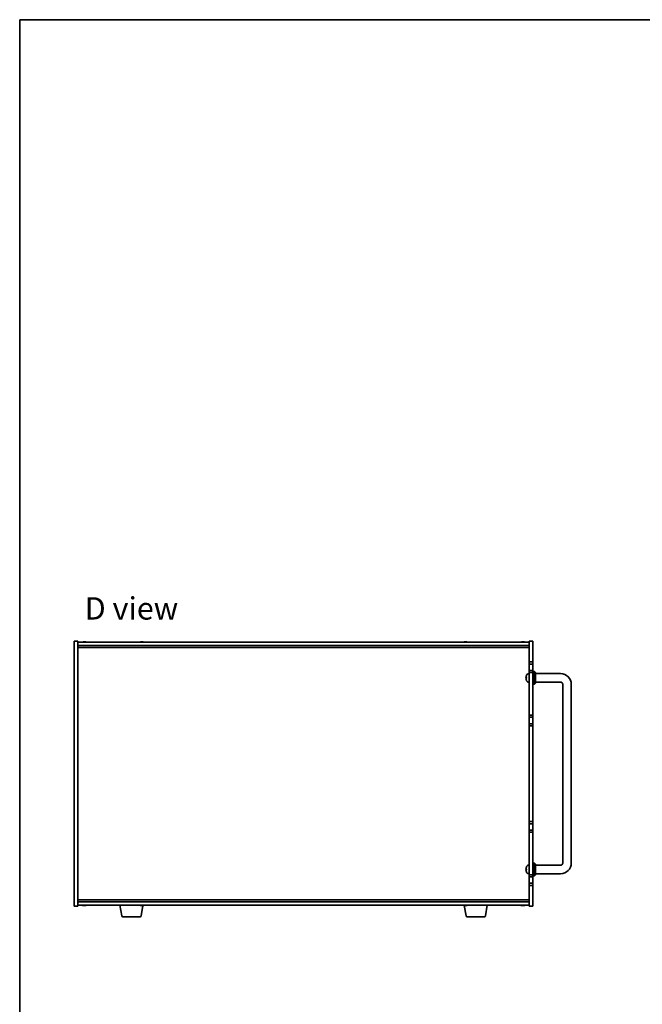
# Model space of a CAD drawing. Units: millimetres. Extents: x 87 to 11877, y 48 to 1734.
# Drawn here: x 2443 to 3028, y 809 to 1734 of the extents above; entities that cross this region are included whole.
import ezdxf

# ---------------------------------------------------------------- set-up
doc = ezdxf.new("R2010")
doc.units = ezdxf.units.MM
doc.header["$LTSCALE"] = 6
for name, color, linetype, lineweight in [('Border (ISO)', 7, 'Continuous', 35), ('Symbol (ISO)', 7, 'Continuous', 18), ('Visible (ISO)', 7, 'Continuous', 35)]:
    doc.layers.add(name, color=color, linetype=linetype, lineweight=lineweight)
doc.styles.add('Note Text (TK)', font='txt')

# ---------------------------------------------------------------- blocks, each defined once
blk = doc.blocks.new('図面枠 tk図枠')
at = {"layer": 'Border (ISO)'}
for q in [(405.5, 289), (14.5, 8)]:
    blk.add_line((14.5, 289), q, dxfattribs=at)

msp = doc.modelspace()

# ---------------------------------------------------------------- linework, layer by layer
at = {"layer": 'Visible (ISO)'}
for p, q in [((2494.2198, 900.9717), (2494.2198, 1149.9717)), ((2494.2198, 1149.9717), (2497.7198, 1149.9717)), ((2497.7198, 1149.9717), (2497.7198, 900.9717)), ((2497.7198, 1148.9717), (2921.7198, 1148.9717)), ((2502.9041, 1149.1549), (2502.9041, 1149.3281)), ((2504.5355, 1149.2576), (2504.5355, 1149.3281)), ((2556.9041, 1149.1549), (2556.9041, 1149.3281)), ((2558.5355, 1149.2576), (2558.5355, 1149.3281)), ((2860.9041, 1149.1549), (2860.9041, 1149.3281)), ((2862.5355, 1149.2576), (2862.5355, 1149.3281)), ((2914.9041, 1149.1549), (2914.9041, 1149.3281)), ((2916.5355, 1149.2576), (2916.5355, 1149.3281)), ((2925.2198, 1149.9717), (2921.7198, 1149.9717)), ((2921.7198, 1130.4717), (2921.7198, 1149.9717)), ((2925.2198, 1149.9717), (2925.2198, 1130.4717)), ((2497.7198, 1145.9717), (2921.7198, 1145.9717)), ((2497.7198, 1143.9717), (2921.7198, 1143.9717)), ((2925.2198, 1130.4717), (2921.7198, 1130.4717)), ((2921.7198, 1130.4717), (2921.7198, 1128.4717)), ((2925.2198, 1128.4717), (2925.2198, 1130.4717)), ((2921.7198, 1128.4717), (2925.2198, 1128.4717)), ((2921.7198, 1122.4717), (2921.7198, 1128.4717)), ((2921.7198, 1122.4717), (2921.7198, 1120.4717)), ((2925.2198, 1122.4717), (2921.7198, 1122.4717)), ((2921.7198, 1120.4717), (2925.2198, 1120.4717)), ((2921.7198, 1080.4717), (2921.7198, 1120.4717)), ((2925.2198, 1128.4717), (2925.2198, 1122.4717)), ((2925.2198, 1120.4717), (2925.2198, 1122.4717)), ((2925.2198, 1121.4717), (2926.7198, 1121.4717)), ((2925.2198, 1120.4717), (2925.2198, 1080.4717)), ((2926.7198, 1109.4717), (2926.7198, 1121.4717)), ((2927.7198, 1120.4717), (2926.7198, 1121.4717)), ((2927.7198, 1120.4717), (2927.7198, 1110.4717)), ((2919.0058, 1115.8), (2919.0058, 1115.2354)), ((2919.0058, 1113.2897), (2919.0058, 1113.2871)), ((2920.6609, 1119.3791), (2921.7198, 1119.4717)), ((2920.6609, 1111.5644), (2921.7198, 1111.4717)), ((2927.7198, 1110.4717), (2926.7198, 1109.4717)), ((2951.2198, 1119.4717), (2927.7198, 1119.4717)), ((2951.2198, 1111.4717), (2927.7198, 1111.4717)), ((2925.2198, 1109.4717), (2926.7198, 1109.4717)), ((2953.2198, 941.4717), (2953.2198, 1109.4717)), ((2961.2198, 941.4717), (2961.2198, 1109.4717)), ((2925.2198, 1080.4717), (2921.7198, 1080.4717)), ((2921.7198, 1080.4717), (2921.7198, 1078.4717)), ((2921.7198, 1078.4717), (2925.2198, 1078.4717)), ((2921.7198, 1072.4717), (2921.7198, 1078.4717)), ((2925.2198, 1078.4717), (2925.2198, 1080.4717)), ((2925.2198, 1078.4717), (2925.2198, 1072.4717)), ((2921.7198, 1072.4717), (2921.7198, 1070.4717)), ((2925.2198, 1072.4717), (2921.7198, 1072.4717)), ((2921.7198, 1070.4717), (2925.2198, 1070.4717)), ((2921.7198, 980.4717), (2921.7198, 1070.4717)), ((2925.2198, 1070.4717), (2925.2198, 1072.4717)), ((2925.2198, 1070.4717), (2925.2198, 980.4717)), ((2925.2198, 980.4717), (2921.7198, 980.4717)), ((2921.7198, 980.4717), (2921.7198, 978.4717)), ((2921.7198, 978.4717), (2925.2198, 978.4717)), ((2921.7198, 972.4717), (2921.7198, 978.4717)), ((2921.7198, 972.4717), (2921.7198, 970.4717)), ((2925.2198, 972.4717), (2921.7198, 972.4717)), ((2925.2198, 978.4717), (2925.2198, 980.4717)), ((2925.2198, 978.4717), (2925.2198, 972.4717)), ((2925.2198, 970.4717), (2925.2198, 972.4717)), ((2921.7198, 970.4717), (2925.2198, 970.4717)), ((2921.7198, 930.4717), (2921.7198, 970.4717)), ((2925.2198, 970.4717), (2925.2198, 930.4717)), ((2919.0058, 935.8), (2919.0058, 935.2354)), ((2920.6609, 939.3791), (2921.7198, 939.4717)), ((2925.2198, 941.4717), (2926.7198, 941.4717)), ((2926.7198, 929.4717), (2926.7198, 941.4717)), ((2927.7198, 940.4717), (2926.7198, 941.4717)), ((2927.7198, 940.4717), (2927.7198, 930.4717)), ((2927.7198, 939.4717), (2951.2198, 939.4717)), ((2919.0058, 933.2897), (2919.0058, 933.2871)), ((2920.6609, 931.5644), (2921.7198, 931.4717)), ((2925.2198, 930.4717), (2921.7198, 930.4717)), ((2921.7198, 930.4717), (2921.7198, 928.4717)), ((2921.7198, 928.4717), (2925.2198, 928.4717)), ((2921.7198, 922.4717), (2921.7198, 928.4717)), ((2925.2198, 928.4717), (2925.2198, 930.4717)), ((2925.2198, 929.4717), (2926.7198, 929.4717)), ((2925.2198, 928.4717), (2925.2198, 922.4717)), ((2927.7198, 930.4717), (2926.7198, 929.4717)), ((2927.7198, 931.4717), (2951.2198, 931.4717)), ((2921.7198, 922.4717), (2921.7198, 920.4717)), ((2925.2198, 922.4717), (2921.7198, 922.4717)), ((2921.7198, 920.4717), (2925.2198, 920.4717)), ((2921.7198, 900.9717), (2921.7198, 920.4717)), ((2925.2198, 920.4717), (2925.2198, 922.4717)), ((2925.2198, 920.4717), (2925.2198, 900.9717)), ((2921.7198, 906.9717), (2497.7198, 906.9717)), ((2494.2198, 900.9717), (2497.7198, 900.9717)), ((2921.7198, 904.9717), (2497.7198, 904.9717)), ((2921.7198, 901.9717), (2497.7198, 901.9717)), ((2504.3024, 901.7867), (2504.3024, 901.6367)), ((2538.8305, 891.8073), (2537.1365, 901.9717)), ((2557.1091, 891.8073), (2558.7476, 901.6385)), ((2558.3024, 901.7867), (2558.3024, 901.6367)), ((2862.3305, 891.8073), (2860.692, 901.6385)), ((2862.3024, 901.7867), (2862.3024, 901.6367)), ((2880.6091, 891.8073), (2882.3031, 901.9717)), ((2916.3024, 901.7867), (2916.3024, 901.6367)), ((2925.2198, 900.9717), (2921.7198, 900.9717)), ((2556.1227, 890.9717), (2539.8169, 890.9717)), ((2879.6227, 890.9717), (2863.3169, 890.9717))]:
    msp.add_line(p, q, dxfattribs=at)
for centre, radius, start, end in [((2503.7198, 1141.2215), 8.1502, 95.9583824, 108.0250048), ((2503.7198, 1141.2215), 8.1502, 71.9749952, 84.0416176), ((2557.7198, 1141.2215), 8.1502, 95.9583824, 108.0250048), ((2557.7198, 1141.2215), 8.1502, 71.9749952, 84.0416176), ((2861.7198, 1141.2215), 8.1502, 95.9583824, 108.0250048), ((2861.7198, 1141.2215), 8.1502, 71.9749952, 84.0416176), ((2915.7198, 1141.2215), 8.1502, 95.9583824, 108.0250048), ((2915.7198, 1141.2215), 8.1502, 71.9749952, 84.0416176), ((2919.1304, 1113.2871), 0.1246, 180, 200.0396073), ((2919.1304, 1117.6564), 0.1246, 159.9603927, 175.1872858), ((2925.1198, 1115.4717), 6.5, 151.8272659, 159.9603927), ((2925.1198, 1115.4717), 6.5, 200.0396073, 208.1727341), ((2920.8003, 1117.7852), 1.6, 95, 151.8272659), ((2920.8003, 1113.1583), 1.6, 208.1727341, 265), ((2951.2198, 1109.4717), 10, 0, 90), ((2951.2198, 1109.4717), 2, 0, 90), ((2919.1304, 937.6564), 0.1246, 159.9603927, 175.1872858), ((2925.1198, 935.4717), 6.5, 151.8272659, 159.9603927), ((2920.8003, 937.7852), 1.6, 95, 151.8272659), ((2951.2198, 941.4717), 10, 270, 0), ((2951.2198, 941.4717), 2, 270, 0), ((2919.1304, 933.2871), 0.1246, 180, 200.0396073), ((2925.1198, 935.4717), 6.5, 200.0396073, 208.1727341), ((2920.8003, 933.1583), 1.6, 208.1727341, 265), ((2503.7198, 909.722), 8.1502, 251.9749952, 257.8004742), ((2503.7198, 909.722), 8.1502, 282.1995258, 288.0250048), ((2557.7198, 909.722), 8.1502, 251.9749952, 257.8004742), ((2557.7198, 909.722), 8.1502, 282.1995258, 288.0250048), ((2861.7198, 909.722), 8.1502, 251.9749952, 257.8004742), ((2861.7198, 909.722), 8.1502, 282.1995258, 288.0250048), ((2915.7198, 909.722), 8.1502, 251.9749952, 257.8004742), ((2915.7198, 909.722), 8.1502, 282.1995258, 288.0250048), ((2539.8169, 891.9717), 1, 189.4623222, 270), ((2556.1227, 891.9717), 1, 270, 350.5376778), ((2863.3169, 891.9717), 1, 189.4623222, 270), ((2879.6227, 891.9717), 1, 270, 350.5376778)]:
    msp.add_arc(centre, radius, start, end, dxfattribs=at)
for centre, major_axis, ratio, start_param, end_param in [((2503.4256, 1141.2215), (0, 8.1418), 0.60630776, 0.13675912, 0.22922414), ((2502.5981, 1141.2215), (0, 7.9375), 0.79523009, 6.23655411, 6.3298165), ((2504.014, 1141.2215), (0, 8.1418), 0.60630776, 0.13675912, 0.22922414), ((2503.9441, 1141.2215), (0, 8.1418), 0.79523009, 0.13675912, 0.16133252), ((2503.4955, 1141.2215), (0, 8.1418), 0.79523009, 6.05396117, 6.14642619), ((2503.9441, 1141.2215), (0, 8.1418), 0.79523009, 6.05396117, 6.14642619), ((2505.191, 1141.2215), (0, 7.9375), 0.60630776, 6.23655411, 6.3298165), ((2557.4256, 1141.2215), (0, 8.1418), 0.60630776, 0.13675912, 0.22922414), ((2556.5981, 1141.2215), (0, 7.9375), 0.79523009, 6.23655411, 6.3298165), ((2558.014, 1141.2215), (0, 8.1418), 0.60630776, 0.13675912, 0.22922414), ((2557.9441, 1141.2215), (0, 8.1418), 0.79523009, 0.13675912, 0.16133252), ((2557.4955, 1141.2215), (0, 8.1418), 0.79523009, 6.05396117, 6.14642619), ((2557.9441, 1141.2215), (0, 8.1418), 0.79523009, 6.05396117, 6.14642619), ((2559.191, 1141.2215), (0, 7.9375), 0.60630776, 6.23655411, 6.3298165), ((2861.4256, 1141.2215), (0, 8.1418), 0.60630776, 0.13675912, 0.22922414), ((2860.5981, 1141.2215), (0, 7.9375), 0.79523009, 6.23655411, 6.3298165), ((2862.014, 1141.2215), (0, 8.1418), 0.60630776, 0.13675912, 0.22922414), ((2861.9441, 1141.2215), (0, 8.1418), 0.79523009, 0.13675912, 0.16133252), ((2861.4955, 1141.2215), (0, 8.1418), 0.79523009, 6.05396117, 6.14642619), ((2861.9441, 1141.2215), (0, 8.1418), 0.79523009, 6.05396117, 6.14642619), ((2863.191, 1141.2215), (0, 7.9375), 0.60630776, 6.23655411, 6.3298165), ((2915.4256, 1141.2215), (0, 8.1418), 0.60630776, 0.13675912, 0.22922414), ((2914.5981, 1141.2215), (0, 7.9375), 0.79523009, 6.23655411, 6.3298165), ((2916.014, 1141.2215), (0, 8.1418), 0.60630776, 0.13675912, 0.22922414), ((2915.9441, 1141.2215), (0, 8.1418), 0.79523009, 0.13675912, 0.16133252), ((2915.4955, 1141.2215), (0, 8.1418), 0.79523009, 6.05396117, 6.14642619), ((2915.9441, 1141.2215), (0, 8.1418), 0.79523009, 6.05396117, 6.14642619), ((2917.191, 1141.2215), (0, 7.9375), 0.60630776, 6.23655411, 6.3298165), ((2925.1076, 1115.4617), (-4.1354, 5.0128), 0.99359656, 0.53374465, 0.77272894), ((2925.1076, 1115.332), (-6.4737, 0.5666), 0.03011179, 0.10776461, 0.34674891), ((2925.1076, 1115.3323), (-6.4736, 0.5678), 0.071901, 0.11143586, 0.34694922), ((2925.1076, 1115.6112), (-6.4736, -0.5678), 0.071901, 5.93276515, 6.17174945), ((2925.1076, 1115.476), (2.1221, 6.1422), 0.9957395, 2.00990026, 2.24888456), ((2925.1076, 1115.4818), (-4.1354, -5.0128), 0.99359656, 5.51045636, 5.74617279), ((2925.1076, 935.4617), (-4.1354, 5.0128), 0.99359656, 0.53374465, 0.77272894), ((2925.1076, 935.332), (-6.4737, 0.5666), 0.03011179, 0.10776461, 0.34674891), ((2925.1076, 935.3323), (-6.4736, 0.5678), 0.071901, 0.11143586, 0.34694922), ((2925.1076, 935.6112), (-6.4736, -0.5678), 0.071901, 5.93276515, 6.17174945), ((2925.1076, 935.476), (2.1221, 6.1422), 0.9957395, 2.00990026, 2.24888456), ((2925.1076, 935.4818), (-4.1354, -5.0128), 0.99359656, 5.51045636, 5.74617279), ((2501.913, 909.722), (0, -7.9375), 0.21483181, 6.23655411, 6.3298165), ((2503.6403, 909.722), (0, -8.1418), 0.97665106, 6.05396117, 6.14642619), ((2503.7993, 909.722), (0, -8.1418), 0.97665106, 6.05396117, 6.14642619), ((2503.3584, 909.722), (0, -8.1418), 0.21483181, 0.13675912, 0.22922414), ((2504.0812, 909.722), (0, -8.1418), 0.21483181, 6.07509101, 6.14642619), ((2504.1172, 909.722), (0, -7.9375), 0.97665106, 6.23655411, 6.3298165), ((2504.0812, 909.722), (0, -8.1418), 0.21483181, 0.13675912, 0.22922414), ((2503.7993, 909.722), (0, -8.1418), 0.97665106, 0.13675912, 0.2080943), ((2555.913, 909.722), (0, -7.9375), 0.21483181, 6.23655411, 6.3298165), ((2557.6403, 909.722), (0, -8.1418), 0.97665106, 6.05396117, 6.14642619), ((2557.7993, 909.722), (0, -8.1418), 0.97665106, 6.05396117, 6.14642619), ((2557.3584, 909.722), (0, -8.1418), 0.21483181, 0.13675912, 0.22922414), ((2558.0812, 909.722), (0, -8.1418), 0.21483181, 6.07509101, 6.14642619), ((2558.1172, 909.722), (0, -7.9375), 0.97665106, 6.23655411, 6.3298165), ((2558.0812, 909.722), (0, -8.1418), 0.21483181, 0.13675912, 0.22922414), ((2557.7993, 909.722), (0, -8.1418), 0.97665106, 0.13675912, 0.2080943), ((2859.913, 909.722), (0, -7.9375), 0.21483181, 6.23655411, 6.3298165), ((2861.6403, 909.722), (0, -8.1418), 0.97665106, 6.05396117, 6.14642619), ((2861.7993, 909.722), (0, -8.1418), 0.97665106, 6.05396117, 6.14642619), ((2861.3584, 909.722), (0, -8.1418), 0.21483181, 0.13675912, 0.22922414), ((2862.0812, 909.722), (0, -8.1418), 0.21483181, 6.07509101, 6.14642619), ((2862.1172, 909.722), (0, -7.9375), 0.97665106, 6.23655411, 6.3298165), ((2862.0812, 909.722), (0, -8.1418), 0.21483181, 0.13675912, 0.22922414), ((2861.7993, 909.722), (0, -8.1418), 0.97665106, 0.13675912, 0.2080943), ((2913.913, 909.722), (0, -7.9375), 0.21483181, 6.23655411, 6.3298165), ((2915.6403, 909.722), (0, -8.1418), 0.97665106, 6.05396117, 6.14642619), ((2915.7993, 909.722), (0, -8.1418), 0.97665106, 6.05396117, 6.14642619), ((2915.3584, 909.722), (0, -8.1418), 0.21483181, 0.13675912, 0.22922414), ((2916.0812, 909.722), (0, -8.1418), 0.21483181, 6.07509101, 6.14642619), ((2916.1172, 909.722), (0, -7.9375), 0.97665106, 6.23655411, 6.3298165), ((2916.0812, 909.722), (0, -8.1418), 0.21483181, 0.13675912, 0.22922414), ((2915.7993, 909.722), (0, -8.1418), 0.97665106, 0.13675912, 0.2080943)]:
    msp.add_ellipse(centre, major_axis=major_axis, ratio=ratio, start_param=start_param, end_param=end_param, dxfattribs=at)
for points, knots in [([(2502.7526, 1149.2873), (2502.8086, 1149.3), (2502.854, 1149.3111), (2502.9046, 1149.3258), (2502.9099, 1149.3294), (2502.8925, 1149.3294), (2502.8845, 1149.3288), (2502.8736, 1149.3277)], [0.1131992707, 0.1131992707, 0.1131992707, 0.1131992707, 0.1411838112, 0.1411838112, 0.1691683517, 0.1691683517, 0.1802702671, 0.1802702671, 0.1802702671, 0.1802702671]), ([(2503.0614, 1149.2873), (2503.1349, 1149.3), (2503.2248, 1149.3111), (2503.4156, 1149.3258), (2503.5165, 1149.3294), (2503.6456, 1149.3294), (2503.6829, 1149.3288), (2503.7198, 1149.3277)], [0, 0, 0, 0, 0.0279845405, 0.0279845405, 0.0559690811, 0.0559690811, 0.0670709964, 0.0670709964, 0.0670709964, 0.0670709964]), ([(2504.3782, 1149.2873), (2504.3047, 1149.3), (2504.2148, 1149.3111), (2504.0241, 1149.3258), (2503.9231, 1149.3294), (2503.7382, 1149.3294), (2503.6423, 1149.3258), (2503.4717, 1149.3111), (2503.3971, 1149.3), (2503.341, 1149.2873)], [0.225164225, 0.225164225, 0.225164225, 0.225164225, 0.253148765, 0.253148765, 0.281133306, 0.281133306, 0.309117846, 0.309117846, 0.337102387, 0.337102387, 0.337102387, 0.337102387]), ([(2504.5357, 1149.3281), (2504.5356, 1149.329), (2504.5378, 1149.3294), (2504.5546, 1149.3294), (2504.5864, 1149.3258), (2504.6858, 1149.3111), (2504.7534, 1149.3), (2504.8268, 1149.2873)], [0.3846091645, 0.3846091645, 0.3846091645, 0.3846091645, 0.3943325766, 0.3943325766, 0.4223171172, 0.4223171172, 0.4503016577, 0.4503016577, 0.4503016577, 0.4503016577]), ([(2556.7526, 1149.2873), (2556.8086, 1149.3), (2556.854, 1149.3111), (2556.9046, 1149.3258), (2556.9099, 1149.3294), (2556.8925, 1149.3294), (2556.8845, 1149.3288), (2556.8736, 1149.3277)], [0.1131992707, 0.1131992707, 0.1131992707, 0.1131992707, 0.1411838112, 0.1411838112, 0.1691683517, 0.1691683517, 0.1802702671, 0.1802702671, 0.1802702671, 0.1802702671]), ([(2557.0614, 1149.2873), (2557.1349, 1149.3), (2557.2248, 1149.3111), (2557.4156, 1149.3258), (2557.5165, 1149.3294), (2557.6456, 1149.3294), (2557.6829, 1149.3288), (2557.7198, 1149.3277)], [0, 0, 0, 0, 0.0279845405, 0.0279845405, 0.0559690811, 0.0559690811, 0.0670709964, 0.0670709964, 0.0670709964, 0.0670709964]), ([(2558.3782, 1149.2873), (2558.3047, 1149.3), (2558.2148, 1149.3111), (2558.0241, 1149.3258), (2557.9231, 1149.3294), (2557.7382, 1149.3294), (2557.6423, 1149.3258), (2557.4717, 1149.3111), (2557.3971, 1149.3), (2557.341, 1149.2873)], [0.225164225, 0.225164225, 0.225164225, 0.225164225, 0.253148765, 0.253148765, 0.281133306, 0.281133306, 0.309117846, 0.309117846, 0.337102387, 0.337102387, 0.337102387, 0.337102387]), ([(2558.5357, 1149.3281), (2558.5356, 1149.329), (2558.5378, 1149.3294), (2558.5546, 1149.3294), (2558.5864, 1149.3258), (2558.6858, 1149.3111), (2558.7534, 1149.3), (2558.8268, 1149.2873)], [0.3846091645, 0.3846091645, 0.3846091645, 0.3846091645, 0.3943325766, 0.3943325766, 0.4223171172, 0.4223171172, 0.4503016577, 0.4503016577, 0.4503016577, 0.4503016577]), ([(2860.7526, 1149.2873), (2860.8086, 1149.3), (2860.854, 1149.3111), (2860.9046, 1149.3258), (2860.9099, 1149.3294), (2860.8925, 1149.3294), (2860.8845, 1149.3288), (2860.8736, 1149.3277)], [0.1131992707, 0.1131992707, 0.1131992707, 0.1131992707, 0.1411838112, 0.1411838112, 0.1691683517, 0.1691683517, 0.1802702671, 0.1802702671, 0.1802702671, 0.1802702671]), ([(2861.0614, 1149.2873), (2861.1349, 1149.3), (2861.2248, 1149.3111), (2861.4156, 1149.3258), (2861.5165, 1149.3294), (2861.6456, 1149.3294), (2861.6829, 1149.3288), (2861.7198, 1149.3277)], [0, 0, 0, 0, 0.0279845405, 0.0279845405, 0.0559690811, 0.0559690811, 0.0670709964, 0.0670709964, 0.0670709964, 0.0670709964]), ([(2862.3782, 1149.2873), (2862.3047, 1149.3), (2862.2148, 1149.3111), (2862.0241, 1149.3258), (2861.9231, 1149.3294), (2861.7382, 1149.3294), (2861.6423, 1149.3258), (2861.4717, 1149.3111), (2861.3971, 1149.3), (2861.341, 1149.2873)], [0.225164225, 0.225164225, 0.225164225, 0.225164225, 0.253148765, 0.253148765, 0.281133306, 0.281133306, 0.309117846, 0.309117846, 0.337102387, 0.337102387, 0.337102387, 0.337102387]), ([(2862.5357, 1149.3281), (2862.5356, 1149.329), (2862.5378, 1149.3294), (2862.5546, 1149.3294), (2862.5864, 1149.3258), (2862.6858, 1149.3111), (2862.7534, 1149.3), (2862.8268, 1149.2873)], [0.3846091645, 0.3846091645, 0.3846091645, 0.3846091645, 0.3943325766, 0.3943325766, 0.4223171172, 0.4223171172, 0.4503016577, 0.4503016577, 0.4503016577, 0.4503016577]), ([(2914.7526, 1149.2873), (2914.8086, 1149.3), (2914.854, 1149.3111), (2914.9046, 1149.3258), (2914.9099, 1149.3294), (2914.8925, 1149.3294), (2914.8845, 1149.3288), (2914.8736, 1149.3277)], [0.1131992707, 0.1131992707, 0.1131992707, 0.1131992707, 0.1411838112, 0.1411838112, 0.1691683517, 0.1691683517, 0.1802702671, 0.1802702671, 0.1802702671, 0.1802702671]), ([(2915.0614, 1149.2873), (2915.1349, 1149.3), (2915.2248, 1149.3111), (2915.4156, 1149.3258), (2915.5165, 1149.3294), (2915.6456, 1149.3294), (2915.6829, 1149.3288), (2915.7198, 1149.3277)], [0, 0, 0, 0, 0.0279845405, 0.0279845405, 0.0559690811, 0.0559690811, 0.0670709964, 0.0670709964, 0.0670709964, 0.0670709964]), ([(2916.3782, 1149.2873), (2916.3047, 1149.3), (2916.2148, 1149.3111), (2916.0241, 1149.3258), (2915.9231, 1149.3294), (2915.7382, 1149.3294), (2915.6423, 1149.3258), (2915.4717, 1149.3111), (2915.3971, 1149.3), (2915.341, 1149.2873)], [0.225164225, 0.225164225, 0.225164225, 0.225164225, 0.253148765, 0.253148765, 0.281133306, 0.281133306, 0.309117846, 0.309117846, 0.337102387, 0.337102387, 0.337102387, 0.337102387]), ([(2916.5357, 1149.3281), (2916.5356, 1149.329), (2916.5378, 1149.3294), (2916.5546, 1149.3294), (2916.5864, 1149.3258), (2916.6858, 1149.3111), (2916.7534, 1149.3), (2916.8268, 1149.2873)], [0.3846091645, 0.3846091645, 0.3846091645, 0.3846091645, 0.3943325766, 0.3943325766, 0.4223171172, 0.4223171172, 0.4503016577, 0.4503016577, 0.4503016577, 0.4503016577]), ([(2918.6696, 1115.8744), (2918.6652, 1115.876), (2918.6615, 1115.8859), (2918.6569, 1115.9225), (2918.6559, 1115.9492), (2918.6566, 1116.0099), (2918.6583, 1116.0479), (2918.6634, 1116.1194), (2918.6663, 1116.1513), (2918.6696, 1116.1825)], [0, 0, 0, 0, 0.0125039067, 0.0125039067, 0.0250078135, 0.0250078135, 0.0375277995, 0.0375277995, 0.0466766392, 0.0466766392, 0.0466766392, 0.0466766392]), ([(2918.6696, 1114.7773), (2918.6652, 1114.8187), (2918.6615, 1114.8627), (2918.6569, 1114.9432), (2918.6559, 1114.9797), (2918.6566, 1115.0369), (2918.6583, 1115.0614), (2918.6634, 1115.089), (2918.6663, 1115.0961), (2918.6696, 1115.0986)], [0, 0, 0, 0, 0.0124997785, 0.0124997785, 0.0249995571, 0.0249995571, 0.0375236714, 0.0375236714, 0.0466766062, 0.0466766062, 0.0466766062, 0.0466766062]), ([(2918.6562, 1115.9578), (2918.6562, 1115.9498), (2918.6562, 1115.9423), (2918.6566, 1115.9066), (2918.6583, 1115.882), (2918.6634, 1115.8545), (2918.6663, 1115.8474), (2918.6696, 1115.8449)], [0.021914162, 0.021914162, 0.021914162, 0.021914162, 0.0249995571, 0.0249995571, 0.0375236714, 0.0375236714, 0.0466766062, 0.0466766062, 0.0466766062, 0.0466766062]), ([(2918.6562, 1114.9857), (2918.6562, 1114.9787), (2918.6562, 1114.9715), (2918.6566, 1114.9336), (2918.6583, 1114.8955), (2918.6634, 1114.8241), (2918.6663, 1114.7922), (2918.6696, 1114.761)], [0.0219143908, 0.0219143908, 0.0219143908, 0.0219143908, 0.0250078135, 0.0250078135, 0.0375277995, 0.0375277995, 0.0466766392, 0.0466766392, 0.0466766392, 0.0466766392]), ([(2918.6696, 935.8744), (2918.6652, 935.876), (2918.6615, 935.8859), (2918.6569, 935.9225), (2918.6559, 935.9492), (2918.6566, 936.0099), (2918.6583, 936.0479), (2918.6634, 936.1194), (2918.6663, 936.1513), (2918.6696, 936.1825)], [0, 0, 0, 0, 0.0125039067, 0.0125039067, 0.0250078135, 0.0250078135, 0.0375277995, 0.0375277995, 0.0466766392, 0.0466766392, 0.0466766392, 0.0466766392]), ([(2918.6696, 934.7773), (2918.6652, 934.8187), (2918.6615, 934.8627), (2918.6569, 934.9432), (2918.6559, 934.9797), (2918.6566, 935.0369), (2918.6583, 935.0614), (2918.6634, 935.089), (2918.6663, 935.0961), (2918.6696, 935.0986)], [0, 0, 0, 0, 0.0124997785, 0.0124997785, 0.0249995571, 0.0249995571, 0.0375236714, 0.0375236714, 0.0466766062, 0.0466766062, 0.0466766062, 0.0466766062]), ([(2918.6562, 935.9578), (2918.6562, 935.9498), (2918.6562, 935.9423), (2918.6566, 935.9066), (2918.6583, 935.882), (2918.6634, 935.8545), (2918.6663, 935.8474), (2918.6696, 935.8449)], [0.021914162, 0.021914162, 0.021914162, 0.021914162, 0.0249995571, 0.0249995571, 0.0375236714, 0.0375236714, 0.0466766062, 0.0466766062, 0.0466766062, 0.0466766062]), ([(2918.6562, 934.9857), (2918.6562, 934.9787), (2918.6562, 934.9715), (2918.6566, 934.9336), (2918.6583, 934.8955), (2918.6634, 934.8241), (2918.6663, 934.7922), (2918.6696, 934.761)], [0.0219143908, 0.0219143908, 0.0219143908, 0.0219143908, 0.0250078135, 0.0250078135, 0.0375277995, 0.0375277995, 0.0466766392, 0.0466766392, 0.0466766392, 0.0466766392]), ([(2503.1013, 901.6188), (2503.0814, 901.6157), (2503.0538, 901.6141), (2502.9705, 901.6141), (2502.9012, 901.6177), (2502.7392, 901.6324), (2502.6465, 901.6435), (2502.5562, 901.6562)], [0.0375688575, 0.0375688575, 0.0375688575, 0.0375688575, 0.0559690811, 0.0559690811, 0.0839536216, 0.0839536216, 0.1119381621, 0.1119381621, 0.1119381621, 0.1119381621]), ([(2502.7152, 901.6562), (2502.8055, 901.6435), (2502.9061, 901.6324), (2503.1004, 901.6177), (2503.1942, 901.6141), (2503.3514, 901.6141), (2503.425, 901.6177), (2503.5378, 901.6324), (2503.5771, 901.6435), (2503.5969, 901.6562)], [0.338363496, 0.338363496, 0.338363496, 0.338363496, 0.366348036, 0.366348036, 0.394332577, 0.394332577, 0.422317117, 0.422317117, 0.450301658, 0.450301658, 0.450301658, 0.450301658]), ([(2504.3382, 901.6188), (2504.2767, 901.6157), (2504.2185, 901.6141), (2504.0882, 901.6141), (2504.0146, 901.6177), (2503.9018, 901.6324), (2503.8626, 901.6435), (2503.8427, 901.6562)], [0.1507681282, 0.1507681282, 0.1507681282, 0.1507681282, 0.1691683517, 0.1691683517, 0.1971528923, 0.1971528923, 0.2251374328, 0.2251374328, 0.2251374328, 0.2251374328]), ([(2504.3196, 901.6562), (2504.2998, 901.6435), (2504.2965, 901.6324), (2504.3309, 901.6177), (2504.3686, 901.6141), (2504.4691, 901.6141), (2504.5384, 901.6177), (2504.7004, 901.6324), (2504.7931, 901.6435), (2504.8834, 901.6562)], [0.225164225, 0.225164225, 0.225164225, 0.225164225, 0.253148765, 0.253148765, 0.281133306, 0.281133306, 0.309117846, 0.309117846, 0.337102387, 0.337102387, 0.337102387, 0.337102387]), ([(2557.1013, 901.6188), (2557.0814, 901.6157), (2557.0538, 901.6141), (2556.9705, 901.6141), (2556.9012, 901.6177), (2556.7392, 901.6324), (2556.6465, 901.6435), (2556.5562, 901.6562)], [0.0375688575, 0.0375688575, 0.0375688575, 0.0375688575, 0.0559690811, 0.0559690811, 0.0839536216, 0.0839536216, 0.1119381621, 0.1119381621, 0.1119381621, 0.1119381621]), ([(2556.7152, 901.6562), (2556.8055, 901.6435), (2556.9061, 901.6324), (2557.1004, 901.6177), (2557.1942, 901.6141), (2557.3514, 901.6141), (2557.425, 901.6177), (2557.5378, 901.6324), (2557.5771, 901.6435), (2557.5969, 901.6562)], [0.338363496, 0.338363496, 0.338363496, 0.338363496, 0.366348036, 0.366348036, 0.394332577, 0.394332577, 0.422317117, 0.422317117, 0.450301658, 0.450301658, 0.450301658, 0.450301658]), ([(2558.3382, 901.6188), (2558.2767, 901.6157), (2558.2185, 901.6141), (2558.0882, 901.6141), (2558.0146, 901.6177), (2557.9018, 901.6324), (2557.8626, 901.6435), (2557.8427, 901.6562)], [0.1507681282, 0.1507681282, 0.1507681282, 0.1507681282, 0.1691683517, 0.1691683517, 0.1971528923, 0.1971528923, 0.2251374328, 0.2251374328, 0.2251374328, 0.2251374328]), ([(2558.3196, 901.6562), (2558.2998, 901.6435), (2558.2965, 901.6324), (2558.3309, 901.6177), (2558.3686, 901.6141), (2558.4691, 901.6141), (2558.5384, 901.6177), (2558.7004, 901.6324), (2558.7931, 901.6435), (2558.8834, 901.6562)], [0.225164225, 0.225164225, 0.225164225, 0.225164225, 0.253148765, 0.253148765, 0.281133306, 0.281133306, 0.309117846, 0.309117846, 0.337102387, 0.337102387, 0.337102387, 0.337102387]), ([(2861.1013, 901.6188), (2861.0814, 901.6157), (2861.0538, 901.6141), (2860.9705, 901.6141), (2860.9012, 901.6177), (2860.7392, 901.6324), (2860.6465, 901.6435), (2860.5562, 901.6562)], [0.0375688575, 0.0375688575, 0.0375688575, 0.0375688575, 0.0559690811, 0.0559690811, 0.0839536216, 0.0839536216, 0.1119381621, 0.1119381621, 0.1119381621, 0.1119381621]), ([(2860.7152, 901.6562), (2860.8055, 901.6435), (2860.9061, 901.6324), (2861.1004, 901.6177), (2861.1942, 901.6141), (2861.3514, 901.6141), (2861.425, 901.6177), (2861.5378, 901.6324), (2861.5771, 901.6435), (2861.5969, 901.6562)], [0.338363496, 0.338363496, 0.338363496, 0.338363496, 0.366348036, 0.366348036, 0.394332577, 0.394332577, 0.422317117, 0.422317117, 0.450301658, 0.450301658, 0.450301658, 0.450301658]), ([(2862.3382, 901.6188), (2862.2767, 901.6157), (2862.2185, 901.6141), (2862.0882, 901.6141), (2862.0146, 901.6177), (2861.9018, 901.6324), (2861.8626, 901.6435), (2861.8427, 901.6562)], [0.1507681282, 0.1507681282, 0.1507681282, 0.1507681282, 0.1691683517, 0.1691683517, 0.1971528923, 0.1971528923, 0.2251374328, 0.2251374328, 0.2251374328, 0.2251374328]), ([(2862.3196, 901.6562), (2862.2998, 901.6435), (2862.2965, 901.6324), (2862.3309, 901.6177), (2862.3686, 901.6141), (2862.4691, 901.6141), (2862.5384, 901.6177), (2862.7004, 901.6324), (2862.7931, 901.6435), (2862.8834, 901.6562)], [0.225164225, 0.225164225, 0.225164225, 0.225164225, 0.253148765, 0.253148765, 0.281133306, 0.281133306, 0.309117846, 0.309117846, 0.337102387, 0.337102387, 0.337102387, 0.337102387]), ([(2915.1013, 901.6188), (2915.0814, 901.6157), (2915.0538, 901.6141), (2914.9705, 901.6141), (2914.9012, 901.6177), (2914.7392, 901.6324), (2914.6465, 901.6435), (2914.5562, 901.6562)], [0.0375688575, 0.0375688575, 0.0375688575, 0.0375688575, 0.0559690811, 0.0559690811, 0.0839536216, 0.0839536216, 0.1119381621, 0.1119381621, 0.1119381621, 0.1119381621]), ([(2914.7152, 901.6562), (2914.8055, 901.6435), (2914.9061, 901.6324), (2915.1004, 901.6177), (2915.1942, 901.6141), (2915.3514, 901.6141), (2915.425, 901.6177), (2915.5378, 901.6324), (2915.5771, 901.6435), (2915.5969, 901.6562)], [0.338363496, 0.338363496, 0.338363496, 0.338363496, 0.366348036, 0.366348036, 0.394332577, 0.394332577, 0.422317117, 0.422317117, 0.450301658, 0.450301658, 0.450301658, 0.450301658]), ([(2916.3382, 901.6188), (2916.2767, 901.6157), (2916.2185, 901.6141), (2916.0882, 901.6141), (2916.0146, 901.6177), (2915.9018, 901.6324), (2915.8626, 901.6435), (2915.8427, 901.6562)], [0.1507681282, 0.1507681282, 0.1507681282, 0.1507681282, 0.1691683517, 0.1691683517, 0.1971528923, 0.1971528923, 0.2251374328, 0.2251374328, 0.2251374328, 0.2251374328]), ([(2916.3196, 901.6562), (2916.2998, 901.6435), (2916.2965, 901.6324), (2916.3309, 901.6177), (2916.3686, 901.6141), (2916.4691, 901.6141), (2916.5384, 901.6177), (2916.7004, 901.6324), (2916.7931, 901.6435), (2916.8834, 901.6562)], [0.225164225, 0.225164225, 0.225164225, 0.225164225, 0.253148765, 0.253148765, 0.281133306, 0.281133306, 0.309117846, 0.309117846, 0.337102387, 0.337102387, 0.337102387, 0.337102387])]:
    msp.add_open_spline(points, degree=3, knots=knots, dxfattribs=at)

# ---------------------------------------------------------------- block references
at = {"xscale": 6, "yscale": 6, "zscale": 6}
msp.add_blockref('図面枠 tk図枠', (2356, 0), dxfattribs=at)

# ---------------------------------------------------------------- texts
at = {"layer": 'Symbol (ISO)', "color": 7, "insert": (2504.1171, 1180.7968), "char_height": 21, "width": 110.547108, "attachment_point": 4, "line_spacing_factor": 1.5, "style": 'Note Text (TK)'}
msp.add_mtext('{\\fＭＳ Ｐゴシック|b0|i0;\\H21.0000;D view}', dxfattribs=at)

doc.saveas('drawing.dxf')
